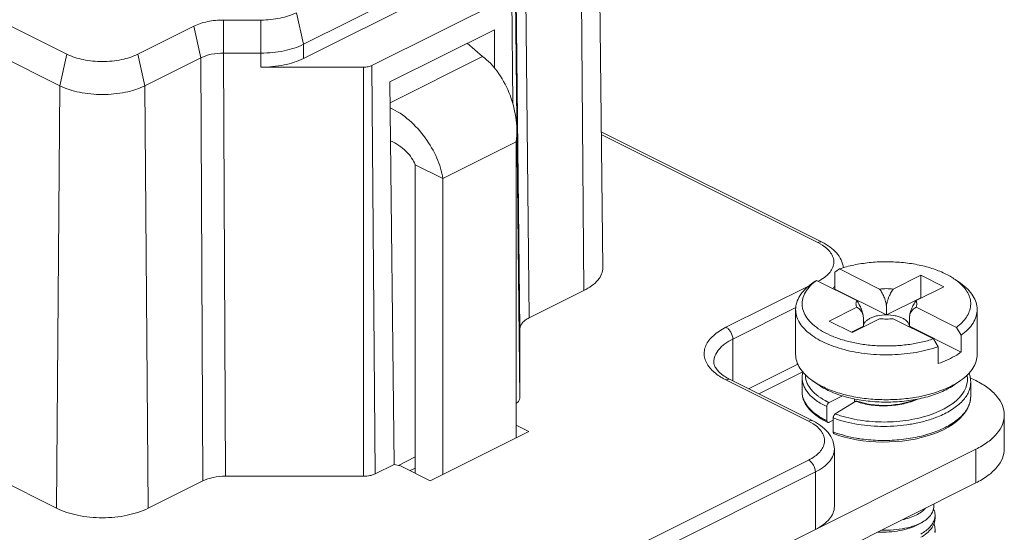
# Model space of a CAD drawing. Units: millimetres. Extents: x 4488 to 4844, y 530 to 782.
# Drawn here: x 4544 to 4575, y 579 to 595 of the extents above; entities that cross this region are included whole.
import ezdxf

# ---------------------------------------------------------------- set-up
doc = ezdxf.new("R2010")
doc.units = ezdxf.units.MM
doc.header["$LTSCALE"] = 65.395
doc.layers.get('0').update_dxf_attribs({"linetype": 'CONTINUOUS', "lineweight": 30})

msp = doc.modelspace()

# ---------------------------------------------------------------- linework, layer by layer
at = {"linetype": 'Continuous', "lineweight": 15}
for p, q in [((4562.327, 600.475), (4562.471, 587.485)), ((4561.886, 586.772), (4561.784, 599.813)), ((4560.204, 585.931), (4560.06, 598.951)), ((4559.769, 598.6), (4559.913, 585.579)), ((4553.241, 594.375), (4559.225, 597.367)), ((4559.229, 596.932), (4553.244, 593.94)), ((4542.226, 595.929), (4545.943, 594.071)), ((4559.668, 595.879), (4555.351, 593.721)), ((4559.694, 592.543), (4559.668, 595.879)), ((4559.774, 596.007), (4559.913, 583.45)), ((4553.022, 595.35), (4553.241, 594.375)), ((4550.776, 595.124), (4550.776, 594.103)), ((4551.928, 595.124), (4550.776, 595.124)), ((4551.928, 593.668), (4551.928, 595.124)), ((4542.02, 594.948), (4545.724, 593.096)), ((4548.13, 594.071), (4549.853, 594.933)), ((4550.072, 593.957), (4549.853, 594.933)), ((4555.904, 593.212), (4559.126, 594.823)), ((4559.126, 594.823), (4559.132, 593.644)), ((4553.241, 594.375), (4553.244, 593.94)), ((4558.764, 593.994), (4558.29, 594.405)), ((4545.724, 593.096), (4545.943, 594.071)), ((4548.13, 594.071), (4548.349, 593.096)), ((4550.835, 581.041), (4550.776, 594.103)), ((4550.776, 594.103), (4551.928, 594.103)), ((4548.349, 593.096), (4550.072, 593.957)), ((4550.072, 593.957), (4550.132, 580.895)), ((4555.911, 592.567), (4558.764, 593.994)), ((4555.095, 593.668), (4551.928, 593.668)), ((4555.095, 581.041), (4555.095, 593.668)), ((4555.351, 593.721), (4555.449, 581.114)), ((4556.032, 581.406), (4555.904, 593.212)), ((4545.622, 580.054), (4545.724, 593.096)), ((4548.349, 593.096), (4548.451, 580.054)), ((4562.425, 591.67), (4569.233, 588.266)), ((4557.537, 590.234), (4559.8, 591.365)), ((4559.8, 582.229), (4559.8, 591.365)), ((4569.099, 588.257), (4562.426, 591.594)), ((4557.537, 590.234), (4556.688, 590.658)), ((4556.688, 581.133), (4556.688, 590.658)), ((4557.537, 581.097), (4557.537, 590.234)), ((4569.099, 588.257), (4569.248, 588.173)), ((4569.769, 587.441), (4571.011, 586.82)), ((4568.927, 586.976), (4569.062, 587.088)), ((4570.304, 586.467), (4569.062, 587.088)), ((4569.625, 586.82), (4569.625, 587.34)), ((4571.428, 586.82), (4572.28, 587.246)), ((4572.28, 587.246), (4572.987, 586.893)), ((4572.28, 586.553), (4572.28, 587.246)), ((4573.342, 587.113), (4573.506, 586.997)), ((4560.204, 585.931), (4561.886, 586.772)), ((4566.271, 585.64), (4568.838, 586.923)), ((4569.625, 586.82), (4571.219, 586.023)), ((4572.987, 586.893), (4572.135, 586.467)), ((4571.219, 586.023), (4572.28, 586.553)), ((4572.28, 586.553), (4572.294, 586.546)), ((4568.423, 586.247), (4566.482, 585.276)), ((4568.419, 586.189), (4568.419, 584.803)), ((4569.452, 585.832), (4570.304, 586.258)), ((4571.219, 586.263), (4571.219, 586.023)), ((4572.135, 586.258), (4573.377, 585.637)), ((4574.019, 586.189), (4574.019, 584.803)), ((4570.159, 585.478), (4571.011, 585.905)), ((4570.512, 585.909), (4570.512, 585.67)), ((4571.428, 585.905), (4572.67, 585.283)), ((4571.927, 585.67), (4571.927, 585.909)), ((4559.913, 583.45), (4559.913, 585.579)), ((4569.452, 585.832), (4570.159, 585.478)), ((4570.145, 585.486), (4570.512, 585.67)), ((4571.927, 585.67), (4573.521, 584.872)), ((4573.521, 585.392), (4573.377, 585.637)), ((4566.482, 585.276), (4566.482, 583.984)), ((4572.67, 585.283), (4572.814, 585.038)), ((4573.521, 584.872), (4573.521, 585.392)), ((4572.814, 585.038), (4572.814, 584.519)), ((4566.967, 583.742), (4568.487, 584.502)), ((4567.285, 583.583), (4568.64, 584.26)), ((4568.619, 584.078), (4568.619, 583.645)), ((4573.977, 583.994), (4573.806, 584.08)), ((4568.817, 582.742), (4566.271, 584.015)), ((4566.404, 584.023), (4568.95, 582.75)), ((4569.097, 583.88), (4568.933, 583.995)), ((4568.933, 583.995), (4569.101, 583.888)), ((4573.212, 583.795), (4573.342, 583.88)), ((4573.338, 583.888), (4573.506, 583.995)), ((4573.342, 583.88), (4573.506, 583.995)), ((4573.819, 583.946), (4573.819, 583.513)), ((4569.866, 583.52), (4569.452, 583.313)), ((4570.23, 583.328), (4570.23, 583.428)), ((4569.381, 583.191), (4569.381, 582.758)), ((4569.643, 582.967), (4570.274, 583.355)), ((4569.58, 582.409), (4569.58, 582.842)), ((4574.856, 581.894), (4574.856, 582.934)), ((4559.8, 582.617), (4560.188, 582.423)), ((4568.817, 582.742), (4568.965, 582.657)), ((4569.283, 582.768), (4569.408, 582.704)), ((4569.452, 582.707), (4569.58, 582.771)), ((4560.188, 582.423), (4557.148, 580.903)), ((4541.826, 581.952), (4545.622, 580.054)), ((4556.688, 581.638), (4556.166, 581.376)), ((4566.765, 578.267), (4573.977, 581.873)), ((4569.613, 581.881), (4569.613, 580.105)), ((4573.977, 580.834), (4573.977, 581.873)), ((4556.032, 581.406), (4555.449, 581.114)), ((4556.032, 581.406), (4556.229, 581.362)), ((4557.148, 580.903), (4556.229, 581.362)), ((4558.916, 576.59), (4568.815, 581.539)), ((4550.835, 581.041), (4555.095, 581.041)), ((4556.688, 581.295), (4556.526, 581.214)), ((4569.027, 581.173), (4559.128, 576.224)), ((4569.027, 579.398), (4569.027, 581.173)), ((4548.451, 580.054), (4550.132, 580.895)), ((4566.765, 577.227), (4573.977, 580.834)), ((4572.719, 579.841), (4572.719, 579.741)), ((4572.719, 579.408), (4572.719, 579.308))]:
    msp.add_line(p, q, dxfattribs=at)
for points in [[(4568.643, 584.256), (4568.642, 584.253), (4568.623, 584.146), (4568.619, 584.077)], [(4573.705, 584.16), (4573.717, 584.09), (4573.717, 583.985), (4573.701, 583.879), (4573.669, 583.774), (4573.62, 583.671), (4573.554, 583.571), (4573.473, 583.473), (4573.377, 583.379), (4573.265, 583.288), (4573.139, 583.202), (4572.999, 583.122), (4572.848, 583.048), (4572.686, 582.98)], [(4573.819, 583.945), (4573.817, 584.011), (4573.799, 584.123), (4573.767, 584.225)], [(4568.619, 583.645), (4568.621, 583.595), (4568.636, 583.493), (4568.667, 583.392), (4568.713, 583.292), (4568.773, 583.196), (4568.848, 583.102), (4568.936, 583.012), (4569.039, 582.926), (4569.154, 582.845), (4569.283, 582.768)], [(4569.606, 582.355), (4569.752, 582.303), (4569.926, 582.25), (4570.108, 582.205), (4570.297, 582.167), (4570.491, 582.138), (4570.69, 582.116), (4570.892, 582.102), (4571.096, 582.096), (4571.301, 582.099), (4571.506, 582.109), (4571.708, 582.128), (4571.908, 582.155), (4572.104, 582.19), (4572.294, 582.233), (4572.477, 582.284), (4572.653, 582.342), (4572.82, 582.407), (4572.977, 582.478), (4573.123, 582.556), (4573.257, 582.64), (4573.378, 582.729), (4573.486, 582.824), (4573.58, 582.923), (4573.659, 583.026), (4573.723, 583.132), (4573.771, 583.242), (4573.803, 583.353), (4573.818, 583.465), (4573.819, 583.513)], [(4572.103, 583.409), (4572.084, 583.4), (4571.978, 583.36), (4571.866, 583.325), (4571.749, 583.295), (4571.626, 583.271), (4571.501, 583.252), (4571.372, 583.238), (4571.243, 583.23), (4571.113, 583.228), (4570.984, 583.232), (4570.857, 583.242), (4570.733, 583.257), (4570.614, 583.278), (4570.499, 583.304), (4570.391, 583.334), (4570.31, 583.362)], [(4569.613, 581.881), (4569.602, 582.007), (4569.566, 582.14), (4569.505, 582.269), (4569.421, 582.391), (4569.314, 582.505), (4569.185, 582.61), (4569.034, 582.706), (4568.95, 582.75)]]:
    msp.add_lwpolyline(points, dxfattribs=at)
for centre, radius, start, end in [((4617.369, 519.629), 82.851, 125.06673, 125.18842), ((4616.662, 519.276), 82.851, 125.06673, 125.18842), ((4568.783, 587.879), 1.296, 306.6857, 308.4926), ((4568.84, 587.807), 1.204, 308.488, 310.8273), ((4570.825, 583.356), 3.666, 109.1053, 109.3833), ((4571.219, 584.977), 1.855, 89.9906, 96.4433), ((4571.221, 584.994), 1.838, 83.5262, 90.0399), ((4571.218, 587.731), 1.838, 263.5262, 270.0399), ((4571.22, 587.748), 1.855, 269.9906, 276.4433), ((4570.689, 585.67), 0.176, 180.0057, 184.4044), ((4571.75, 585.67), 0.176, 355.5956, 359.9943), ((4571.795, 586.649), 3.165, 293.1239, 293.2437), ((4571.865, 586.489), 2.99, 293.2258, 296.5076), ((4571.978, 585.874), 2.418, 296.5438, 300.2794), ((4572.084, 585.686), 2.201, 300.3469, 300.8022), ((4572.031, 586.153), 2.615, 296.5469, 299.9975), ((4569.233, 583.645), 0.614, 180.021, 187.8822), ((4569.246, 583.647), 0.627, 187.8739, 190.302), ((4573.118, 583.513), 0.701, 351.1362, 358.0396), ((4573.128, 583.513), 0.692, 358.059, 0.0031), ((4570.897, 585.042), 1.798, 249.718, 250.7429), ((4573.103, 583.515), 0.717, 349.2229, 351.1472), ((4570.697, 585.74), 3.106, 248.9228, 249.9086), ((4570.784, 585.948), 3.192, 249.0579, 252.1789), ((4571.566, 585.934), 3.299, 289.8241, 292.9389), ((4570.692, 585.294), 3.092, 248.9213, 249.696), ((4571.071, 586.707), 4.557, 260.2503, 261.3554), ((4572.242, 579.846), 0.478, 344.503, 347.5835), ((4571.082, 582.303), 2.99, 267.3952, 272.6345)]:
    msp.add_arc(centre, radius, start, end, dxfattribs=at)
for points, knots in [([(4553.022, 595.35), (4552.864, 595.272), (4552.502, 595.159), (4552.127, 595.124), (4551.928, 595.124)], [0, 0, 0, 0, 0.470737, 1, 1, 1, 1]), ([(4550.776, 595.124), (4550.609, 595.124), (4550.292, 595.094), (4549.987, 594.999), (4549.854, 594.933)], [0, 0, 0, 0, 0.529278, 1, 1, 1, 1]), ([(4551.928, 594.103), (4552.166, 594.103), (4552.617, 594.145), (4553.052, 594.28), (4553.241, 594.375)], [0, 0, 0, 0, 0.529264, 1, 1, 1, 1]), ([(4548.13, 594.071), (4547.972, 593.992), (4547.61, 593.88), (4547.036, 593.826), (4546.463, 593.88), (4546.101, 593.992), (4545.943, 594.071)], [0, 0, 0, 0, 0.235393, 0.500001, 0.764608, 1, 1, 1, 1]), ([(4550.072, 593.957), (4550.174, 594.009), (4550.407, 594.081), (4550.648, 594.104), (4550.776, 594.103)], [0, 0, 0, 0, 0.470825, 1, 1, 1, 1]), ([(4551.928, 593.668), (4552.167, 593.668), (4552.618, 593.71), (4553.055, 593.845), (4553.244, 593.94)], [0, 0, 0, 0, 0.529263, 1, 1, 1, 1]), ([(4558.764, 593.994), (4558.937, 593.872), (4559.258, 593.53), (4559.607, 592.889), (4559.817, 592.144), (4559.833, 591.618), (4559.8, 591.365)], [0, 0, 0, 0, 0.21584, 0.470229, 0.739765, 1, 1, 1, 1]), ([(4555.351, 593.721), (4555.314, 593.702), (4555.229, 593.676), (4555.142, 593.668), (4555.095, 593.668)], [0, 0, 0, 0, 0.470737, 1, 1, 1, 1]), ([(4545.724, 593.096), (4545.913, 593.001), (4546.348, 592.866), (4547.036, 592.802), (4547.725, 592.866), (4548.16, 593.001), (4548.349, 593.096)], [0, 0, 0, 0, 0.235389, 0.5, 0.764611, 1, 1, 1, 1]), ([(4555.913, 592.415), (4556.124, 592.317), (4556.527, 592.045), (4557.014, 591.507), (4557.368, 590.892), (4557.505, 590.448), (4557.537, 590.234)], [0, 0, 0, 0, 0.248113, 0.510821, 0.768555, 1, 1, 1, 1]), ([(4555.924, 591.391), (4556.103, 591.321), (4556.344, 591.154), (4556.574, 590.877), (4556.658, 590.73), (4556.688, 590.658)], [0, 0, 0, 0, 0.533404, 0.784051, 1, 1, 1, 1]), ([(4569.099, 588.257), (4569.121, 588.268), (4569.166, 588.283), (4569.214, 588.275), (4569.233, 588.266)], [0, 0, 0, 0, 0.536099, 1, 1, 1, 1]), ([(4569.248, 588.173), (4569.305, 588.135), (4569.408, 588.056), (4569.527, 587.914), (4569.594, 587.761), (4569.604, 587.602), (4569.555, 587.446), (4569.452, 587.3), (4569.302, 587.169), (4569.18, 587.096), (4569.114, 587.062)], [0, 0, 0, 0, 0.142281, 0.266764, 0.377499, 0.481961, 0.589691, 0.709091, 0.845369, 1, 1, 1, 1]), ([(4569.233, 588.266), (4569.319, 588.223), (4569.48, 588.127), (4569.685, 587.945), (4569.833, 587.728), (4569.882, 587.562), (4569.892, 587.479)], [0, 0, 0, 0, 0.270978, 0.523676, 0.764616, 1, 1, 1, 1]), ([(4561.886, 586.772), (4561.973, 586.816), (4562.131, 586.909), (4562.322, 587.083), (4562.444, 587.276), (4562.472, 587.418), (4562.471, 587.485)], [0, 0, 0, 0, 0.30282, 0.565724, 0.79343, 1, 1, 1, 1]), ([(4569.769, 587.441), (4569.913, 587.49), (4570.218, 587.571), (4570.694, 587.644), (4571.189, 587.67), (4571.686, 587.649), (4572.165, 587.582), (4572.61, 587.47), (4573.005, 587.318), (4573.239, 587.186), (4573.342, 587.113)], [0, 0, 0, 0, 0.123811, 0.255072, 0.390319, 0.525794, 0.657734, 0.782611, 0.897417, 1, 1, 1, 1]), ([(4573.342, 587.113), (4573.356, 587.103), (4573.41, 587.064), (4573.462, 587.021), (4573.499, 586.988)], [0, 0, 0, 0, 0.257845, 1, 1, 1, 1]), ([(4568.918, 586.986), (4568.842, 586.931), (4568.705, 586.817), (4568.543, 586.619), (4568.443, 586.408), (4568.419, 586.26), (4568.419, 586.189)], [0, 0, 0, 0, 0.289059, 0.547272, 0.780687, 1, 1, 1, 1]), ([(4572.67, 585.283), (4572.547, 585.242), (4572.288, 585.171), (4571.884, 585.099), (4571.463, 585.062), (4571.034, 585.06), (4570.611, 585.092), (4570.204, 585.159), (4569.825, 585.258), (4569.483, 585.387), (4569.187, 585.542), (4568.945, 585.72), (4568.764, 585.917), (4568.666, 586.099), (4568.627, 586.245), (4568.617, 586.354), (4568.624, 586.463), (4568.66, 586.61), (4568.753, 586.792), (4568.864, 586.916), (4568.927, 586.976)], [0, 0, 0, 0, 0.073364, 0.150774, 0.230747, 0.311663, 0.391862, 0.469713, 0.543708, 0.612547, 0.675252, 0.731312, 0.780879, 0.825032, 0.845789, 0.866105, 0.88639, 0.907056, 0.950878, 1, 1, 1, 1]), ([(4571.219, 586.263), (4571.218, 586.31), (4571.204, 586.408), (4571.158, 586.55), (4571.093, 586.69), (4571.04, 586.778), (4571.011, 586.82)], [0, 0, 0, 0, 0.236324, 0.487786, 0.744426, 1, 1, 1, 1]), ([(4571.219, 586.263), (4571.221, 586.31), (4571.235, 586.408), (4571.281, 586.55), (4571.346, 586.69), (4571.399, 586.778), (4571.428, 586.82)], [0, 0, 0, 0, 0.236324, 0.487786, 0.744426, 1, 1, 1, 1]), ([(4573.499, 586.988), (4573.553, 586.939), (4573.649, 586.837), (4573.757, 586.665), (4573.816, 586.485), (4573.825, 586.302), (4573.783, 586.121), (4573.691, 585.946), (4573.554, 585.781), (4573.44, 585.684), (4573.377, 585.637)], [0, 0, 0, 0, 0.137121, 0.261408, 0.376422, 0.487371, 0.600333, 0.720934, 0.853368, 1, 1, 1, 1]), ([(4573.506, 586.997), (4573.584, 586.942), (4573.725, 586.826), (4573.892, 586.626), (4573.996, 586.412), (4574.019, 586.262), (4574.019, 586.189)], [0, 0, 0, 0, 0.289854, 0.548302, 0.781391, 1, 1, 1, 1]), ([(4570.512, 585.909), (4570.511, 585.957), (4570.497, 586.054), (4570.451, 586.197), (4570.386, 586.336), (4570.333, 586.424), (4570.304, 586.467)], [0, 0, 0, 0, 0.236324, 0.487786, 0.744426, 1, 1, 1, 1]), ([(4571.927, 585.909), (4571.928, 585.957), (4571.942, 586.054), (4571.988, 586.197), (4572.053, 586.336), (4572.106, 586.424), (4572.135, 586.467)], [0, 0, 0, 0, 0.236324, 0.487786, 0.744426, 1, 1, 1, 1]), ([(4568.419, 586.189), (4568.419, 586.125), (4568.438, 585.994), (4568.519, 585.804), (4568.649, 585.623), (4568.827, 585.454), (4569.047, 585.299), (4569.307, 585.161), (4569.601, 585.041), (4569.925, 584.943), (4570.272, 584.867), (4570.762, 584.798), (4571.39, 584.775), (4572.123, 584.846), (4572.594, 584.962), (4572.814, 585.038)], [0, 0, 0, 0, 0.038267, 0.078544, 0.122436, 0.17096, 0.224581, 0.283317, 0.346849, 0.414611, 0.485848, 0.559672, 0.711023, 0.860476, 1, 1, 1, 1]), ([(4570.512, 585.909), (4570.511, 585.951), (4570.5, 586.028), (4570.454, 586.131), (4570.387, 586.208), (4570.333, 586.244), (4570.304, 586.258)], [0, 0, 0, 0, 0.289732, 0.544678, 0.77733, 1, 1, 1, 1]), ([(4571.927, 585.909), (4571.928, 585.951), (4571.939, 586.028), (4571.985, 586.131), (4572.052, 586.208), (4572.106, 586.244), (4572.135, 586.258)], [0, 0, 0, 0, 0.289732, 0.544678, 0.77733, 1, 1, 1, 1]), ([(4574.019, 586.189), (4574.019, 586.118), (4573.996, 585.97), (4573.896, 585.759), (4573.734, 585.561), (4573.597, 585.447), (4573.521, 585.392)], [0, 0, 0, 0, 0.219313, 0.452728, 0.710941, 1, 1, 1, 1]), ([(4560.204, 585.931), (4560.161, 585.91), (4560.083, 585.863), (4559.988, 585.778), (4559.928, 585.682), (4559.913, 585.612), (4559.913, 585.579)], [0, 0, 0, 0, 0.302462, 0.565485, 0.793476, 1, 1, 1, 1]), ([(4571.219, 586.023), (4571.129, 586.023), (4570.995, 586.011), (4570.829, 585.967), (4570.722, 585.924), (4570.633, 585.871), (4570.566, 585.81), (4570.523, 585.743), (4570.512, 585.693), (4570.512, 585.67)], [0, 0, 0, 0, 0.318204, 0.466255, 0.601781, 0.722268, 0.826962, 0.917746, 1, 1, 1, 1]), ([(4571.927, 585.67), (4571.927, 585.693), (4571.916, 585.743), (4571.873, 585.81), (4571.806, 585.871), (4571.717, 585.924), (4571.61, 585.967), (4571.444, 586.011), (4571.31, 586.023), (4571.219, 586.023)], [0, 0, 0, 0, 0.082254, 0.173038, 0.277732, 0.398219, 0.533745, 0.681796, 1, 1, 1, 1]), ([(4566.271, 585.64), (4566.131, 585.57), (4565.939, 585.45), (4565.744, 585.242), (4565.648, 585.084), (4565.597, 584.919), (4565.595, 584.751), (4565.641, 584.586), (4565.7, 584.485), (4565.735, 584.436)], [0, 0, 0, 0, 0.306391, 0.437824, 0.556598, 0.66649, 0.772952, 0.88226, 1, 1, 1, 1]), ([(4566.271, 585.64), (4566.301, 585.625), (4566.358, 585.58), (4566.445, 585.463), (4566.482, 585.35), (4566.482, 585.276)], [0, 0, 0, 0, 0.230639, 0.490262, 1, 1, 1, 1]), ([(4566.482, 585.276), (4566.395, 585.233), (4566.238, 585.139), (4566.048, 584.967), (4565.925, 584.776), (4565.896, 584.635), (4565.896, 584.569)], [0, 0, 0, 0, 0.302544, 0.565503, 0.793427, 1, 1, 1, 1]), ([(4568.419, 584.803), (4568.419, 584.731), (4568.443, 584.581), (4568.547, 584.367), (4568.714, 584.166), (4568.855, 584.051), (4568.933, 583.995)], [0, 0, 0, 0, 0.218609, 0.451698, 0.710146, 1, 1, 1, 1]), ([(4573.199, 584.68), (4573.169, 584.665), (4573.044, 584.605), (4572.914, 584.553), (4572.814, 584.519)], [0, 0, 0, 0, 0.240975, 1, 1, 1, 1]), ([(4573.521, 584.872), (4573.497, 584.855), (4573.394, 584.784), (4573.285, 584.722), (4573.199, 584.68)], [0, 0, 0, 0, 0.238937, 1, 1, 1, 1]), ([(4573.506, 583.995), (4573.584, 584.051), (4573.725, 584.166), (4573.892, 584.367), (4573.996, 584.581), (4574.019, 584.731), (4574.019, 584.803)], [0, 0, 0, 0, 0.289848, 0.5483, 0.781389, 1, 1, 1, 1]), ([(4565.735, 584.436), (4565.797, 584.351), (4565.963, 584.189), (4566.16, 584.07), (4566.271, 584.015)], [0, 0, 0, 0, 0.460479, 1, 1, 1, 1]), ([(4566.177, 584.16), (4566.129, 584.194), (4566.048, 584.263), (4565.957, 584.373), (4565.907, 584.475), (4565.896, 584.54), (4565.896, 584.569)], [0, 0, 0, 0, 0.344731, 0.619213, 0.831018, 1, 1, 1, 1]), ([(4566.404, 584.023), (4566.383, 584.034), (4566.305, 584.075), (4566.229, 584.122), (4566.177, 584.16)], [0, 0, 0, 0, 0.267188, 1, 1, 1, 1]), ([(4566.404, 584.023), (4566.385, 584.033), (4566.338, 584.041), (4566.293, 584.026), (4566.271, 584.015)], [0, 0, 0, 0, 0.463901, 1, 1, 1, 1]), ([(4568.619, 584.077), (4568.62, 584.035), (4568.628, 583.951), (4568.667, 583.828), (4568.73, 583.707), (4568.851, 583.546), (4569.065, 583.36), (4569.268, 583.245), (4569.381, 583.191)], [0, 0, 0, 0, 0.100867, 0.204803, 0.314491, 0.432025, 0.695276, 1, 1, 1, 1]), ([(4569.452, 583.313), (4569.452, 583.314), (4569.45, 583.314), (4569.449, 583.315), (4569.448, 583.315), (4569.445, 583.317), (4569.441, 583.319), (4569.436, 583.321), (4569.428, 583.325), (4569.419, 583.329), (4569.409, 583.335), (4569.398, 583.34), (4569.384, 583.347), (4569.367, 583.356), (4569.346, 583.367), (4569.319, 583.382), (4569.286, 583.401), (4569.247, 583.424), (4569.21, 583.448), (4569.174, 583.472), (4569.128, 583.504), (4569.073, 583.546), (4569.012, 583.597), (4568.957, 583.651), (4568.891, 583.722), (4568.823, 583.814), (4568.763, 583.931), (4568.727, 584.051), (4568.719, 584.133), (4568.72, 584.173)], [0, 0, 0, 0, 0.001303, 0.002612, 0.003841, 0.005108, 0.010217, 0.015266, 0.020324, 0.030406, 0.040449, 0.050453, 0.060416, 0.080223, 0.09987, 0.119356, 0.157842, 0.195676, 0.232856, 0.269379, 0.305241, 0.374992, 0.442142, 0.506722, 0.56883, 0.686047, 0.795434, 0.899173, 1, 1, 1, 1]), ([(4569.097, 583.88), (4569.214, 583.797), (4569.483, 583.649), (4569.938, 583.488), (4570.452, 583.378), (4571.001, 583.325), (4571.56, 583.331), (4572.103, 583.397), (4572.606, 583.519), (4572.917, 583.64), (4573.058, 583.711)], [0, 0, 0, 0, 0.104442, 0.222521, 0.351253, 0.486552, 0.623744, 0.757988, 0.884701, 1, 1, 1, 1]), ([(4569.101, 583.888), (4569.228, 583.815), (4569.508, 583.684), (4569.968, 583.541), (4570.475, 583.445), (4571.01, 583.399), (4571.552, 583.405), (4572.082, 583.462), (4572.58, 583.57), (4572.892, 583.677), (4573.038, 583.739)], [0, 0, 0, 0, 0.108199, 0.227691, 0.355791, 0.489127, 0.623953, 0.756422, 0.882846, 1, 1, 1, 1]), ([(4572.852, 582.896), (4572.993, 582.956), (4573.193, 583.058), (4573.424, 583.228), (4573.565, 583.359), (4573.677, 583.498), (4573.758, 583.643), (4573.808, 583.793), (4573.819, 583.895), (4573.819, 583.945)], [0, 0, 0, 0, 0.305547, 0.443147, 0.570426, 0.688017, 0.797264, 0.900303, 1, 1, 1, 1]), ([(4574.856, 582.934), (4574.856, 583.033), (4574.812, 583.244), (4574.629, 583.531), (4574.343, 583.789), (4574.107, 583.929), (4573.977, 583.994)], [0, 0, 0, 0, 0.206542, 0.434451, 0.697709, 1, 1, 1, 1]), ([(4559.8, 583.292), (4559.832, 583.311), (4559.886, 583.353), (4559.913, 583.42), (4559.913, 583.45)], [0, 0, 0, 0, 0.557424, 1, 1, 1, 1]), ([(4569.381, 582.758), (4569.28, 582.807), (4569.096, 582.909), (4568.865, 583.097), (4568.726, 583.275), (4568.657, 583.423), (4568.636, 583.498), (4568.629, 583.535)], [0, 0, 0, 0, 0.299882, 0.563652, 0.793893, 0.899204, 1, 1, 1, 1]), ([(4572.191, 583.424), (4572.123, 583.393), (4571.979, 583.338), (4571.751, 583.276), (4571.507, 583.235), (4571.255, 583.214), (4571.002, 583.215), (4570.756, 583.236), (4570.522, 583.278), (4570.374, 583.32), (4570.304, 583.345)], [0, 0, 0, 0, 0.115537, 0.238902, 0.367817, 0.499625, 0.631525, 0.760671, 0.884297, 1, 1, 1, 1]), ([(4569.452, 583.313), (4569.442, 583.308), (4569.423, 583.293), (4569.4, 583.264), (4569.385, 583.229), (4569.381, 583.204), (4569.381, 583.191)], [0, 0, 0, 0, 0.229552, 0.488065, 0.753109, 1, 1, 1, 1]), ([(4570.274, 583.355), (4570.28, 583.359), (4570.291, 583.364), (4570.305, 583.364), (4570.31, 583.362)], [0, 0, 0, 0, 0.54276, 1, 1, 1, 1]), ([(4573.807, 583.381), (4573.797, 583.33), (4573.766, 583.227), (4573.687, 583.08), (4573.577, 582.939), (4573.438, 582.806), (4573.271, 582.682), (4573.006, 582.524), (4572.618, 582.362), (4572.099, 582.226), (4571.537, 582.151), (4570.96, 582.138), (4570.575, 582.173), (4570.386, 582.201)], [0, 0, 0, 0, 0.040106, 0.082545, 0.128203, 0.177649, 0.231159, 0.28877, 0.415389, 0.554696, 0.702188, 0.852508, 1, 1, 1, 1]), ([(4569.58, 582.842), (4569.58, 582.854), (4569.584, 582.879), (4569.597, 582.915), (4569.617, 582.946), (4569.634, 582.962), (4569.643, 582.967)], [0, 0, 0, 0, 0.251026, 0.519708, 0.777703, 1, 1, 1, 1]), ([(4569.63, 582.823), (4569.742, 582.782), (4569.977, 582.711), (4570.348, 582.635), (4570.74, 582.589), (4571.143, 582.574), (4571.549, 582.59), (4571.946, 582.638), (4572.326, 582.716), (4572.569, 582.789), (4572.685, 582.831)], [0, 0, 0, 0, 0.114901, 0.237119, 0.364638, 0.495175, 0.626338, 0.755709, 0.88097, 1, 1, 1, 1]), ([(4572.686, 582.98), (4572.466, 582.896), (4571.992, 582.771), (4571.377, 582.71), (4570.872, 582.718), (4570.5, 582.752), (4570.144, 582.814), (4569.916, 582.875), (4569.807, 582.91)], [0, 0, 0, 0, 0.240948, 0.499666, 0.630312, 0.758696, 0.882585, 1, 1, 1, 1]), ([(4573.977, 581.873), (4574.107, 581.938), (4574.343, 582.078), (4574.629, 582.336), (4574.812, 582.623), (4574.856, 582.834), (4574.856, 582.934)], [0, 0, 0, 0, 0.302291, 0.565549, 0.793458, 1, 1, 1, 1]), ([(4568.965, 582.657), (4569.023, 582.619), (4569.126, 582.539), (4569.245, 582.396), (4569.312, 582.242), (4569.32, 582.081), (4569.267, 581.924), (4569.161, 581.778), (4569.007, 581.646), (4568.883, 581.573), (4568.815, 581.539)], [0, 0, 0, 0, 0.141748, 0.265623, 0.375792, 0.479922, 0.587708, 0.707562, 0.844584, 1, 1, 1, 1]), ([(4568.816, 582.742), (4568.838, 582.753), (4568.883, 582.768), (4568.931, 582.76), (4568.95, 582.75)], [0, 0, 0, 0, 0.53615, 1, 1, 1, 1]), ([(4569.381, 582.758), (4569.381, 582.752), (4569.382, 582.741), (4569.387, 582.725), (4569.396, 582.712), (4569.403, 582.706), (4569.408, 582.704)], [0, 0, 0, 0, 0.289913, 0.549893, 0.7828, 1, 1, 1, 1]), ([(4569.408, 582.704), (4569.414, 582.701), (4569.43, 582.699), (4569.445, 582.704), (4569.452, 582.707)], [0, 0, 0, 0, 0.463706, 1, 1, 1, 1]), ([(4569.606, 582.355), (4569.602, 582.356), (4569.594, 582.362), (4569.586, 582.374), (4569.581, 582.391), (4569.58, 582.403), (4569.58, 582.409)], [0, 0, 0, 0, 0.205138, 0.432802, 0.697097, 1, 1, 1, 1]), ([(4570.299, 582.215), (4570.18, 582.236), (4569.95, 582.285), (4569.726, 582.355), (4569.619, 582.394)], [0, 0, 0, 0, 0.515164, 1, 1, 1, 1]), ([(4569.613, 581.881), (4569.613, 581.815), (4569.584, 581.674), (4569.462, 581.483), (4569.271, 581.311), (4569.114, 581.217), (4569.027, 581.174)], [0, 0, 0, 0, 0.206573, 0.434497, 0.697456, 1, 1, 1, 1]), ([(4574.856, 581.894), (4574.856, 581.795), (4574.812, 581.584), (4574.629, 581.297), (4574.343, 581.039), (4574.107, 580.899), (4573.977, 580.834)], [0, 0, 0, 0, 0.206542, 0.434451, 0.697709, 1, 1, 1, 1]), ([(4569.027, 581.173), (4569.027, 581.248), (4568.991, 581.361), (4568.903, 581.479), (4568.846, 581.524), (4568.815, 581.539)], [0, 0, 0, 0, 0.509597, 0.769277, 1, 1, 1, 1]), ([(4550.132, 580.895), (4550.234, 580.946), (4550.467, 581.018), (4550.708, 581.041), (4550.835, 581.041)], [0, 0, 0, 0, 0.470746, 1, 1, 1, 1]), ([(4555.095, 581.041), (4555.159, 581.041), (4555.281, 581.052), (4555.398, 581.088), (4555.449, 581.114)], [0, 0, 0, 0, 0.529263, 1, 1, 1, 1]), ([(4569.027, 579.398), (4569.114, 579.441), (4569.271, 579.535), (4569.462, 579.707), (4569.584, 579.898), (4569.613, 580.039), (4569.613, 580.105)], [0, 0, 0, 0, 0.302548, 0.565509, 0.79343, 1, 1, 1, 1]), ([(4572.378, 579.651), (4572.429, 579.686), (4572.521, 579.762), (4572.626, 579.895), (4572.684, 580.039), (4572.688, 580.138), (4572.682, 580.185)], [0, 0, 0, 0, 0.290975, 0.548323, 0.779785, 1, 1, 1, 1]), ([(4545.622, 580.054), (4545.826, 579.952), (4546.295, 579.807), (4547.036, 579.737), (4547.778, 579.807), (4548.247, 579.952), (4548.451, 580.054)], [0, 0, 0, 0, 0.23538, 0.5, 0.76462, 1, 1, 1, 1]), ([(4571.705, 579.697), (4571.783, 579.713), (4571.931, 579.751), (4572.133, 579.832), (4572.3, 579.931), (4572.39, 580.013), (4572.425, 580.057)], [0, 0, 0, 0, 0.291871, 0.558667, 0.795212, 1, 1, 1, 1]), ([(4572.676, 580.038), (4572.69, 580.006), (4572.712, 579.942), (4572.719, 579.875), (4572.719, 579.841)], [0, 0, 0, 0, 0.508446, 1, 1, 1, 1]), ([(4572.719, 579.841), (4572.719, 579.833), (4572.719, 579.8), (4572.714, 579.768), (4572.709, 579.744)], [0, 0, 0, 0, 0.248837, 1, 1, 1, 1]), ([(4571.072, 579.381), (4571.194, 579.375), (4571.436, 579.377), (4571.786, 579.425), (4572.103, 579.512), (4572.294, 579.6), (4572.378, 579.651)], [0, 0, 0, 0, 0.271676, 0.5361, 0.781904, 1, 1, 1, 1]), ([(4572.378, 579.651), (4572.304, 579.6), (4572.135, 579.509), (4571.855, 579.41), (4571.545, 579.343), (4571.329, 579.321), (4571.219, 579.316)], [0, 0, 0, 0, 0.221618, 0.466974, 0.729343, 1, 1, 1, 1]), ([(4572.28, 579.157), (4572.346, 579.194), (4572.464, 579.273), (4572.607, 579.416), (4572.684, 579.55), (4572.715, 579.66), (4572.719, 579.715), (4572.719, 579.741)], [0, 0, 0, 0, 0.295372, 0.556087, 0.786691, 0.894554, 1, 1, 1, 1]), ([(4572.703, 579.719), (4572.69, 579.674), (4572.651, 579.585), (4572.558, 579.463), (4572.433, 579.351), (4572.334, 579.287), (4572.28, 579.257)], [0, 0, 0, 0, 0.215153, 0.450638, 0.711748, 1, 1, 1, 1]), ([(4572.688, 579.575), (4572.698, 579.548), (4572.714, 579.493), (4572.719, 579.436), (4572.719, 579.408)], [0, 0, 0, 0, 0.506165, 1, 1, 1, 1]), ([(4572.719, 579.408), (4572.719, 579.4), (4572.719, 579.367), (4572.714, 579.334), (4572.709, 579.31)], [0, 0, 0, 0, 0.248828, 1, 1, 1, 1])]:
    msp.add_open_spline(points, degree=3, knots=knots, dxfattribs=at)
for points in [[(4570.304, 586.467), (4570.289, 586.434), (4570.272, 586.362), (4570.289, 586.291), (4570.304, 586.258)], [(4572.135, 586.258), (4572.15, 586.291), (4572.167, 586.362), (4572.15, 586.434), (4572.135, 586.467)]]:
    msp.add_open_spline(points, degree=3, dxfattribs=at)

doc.saveas('drawing.dxf')
